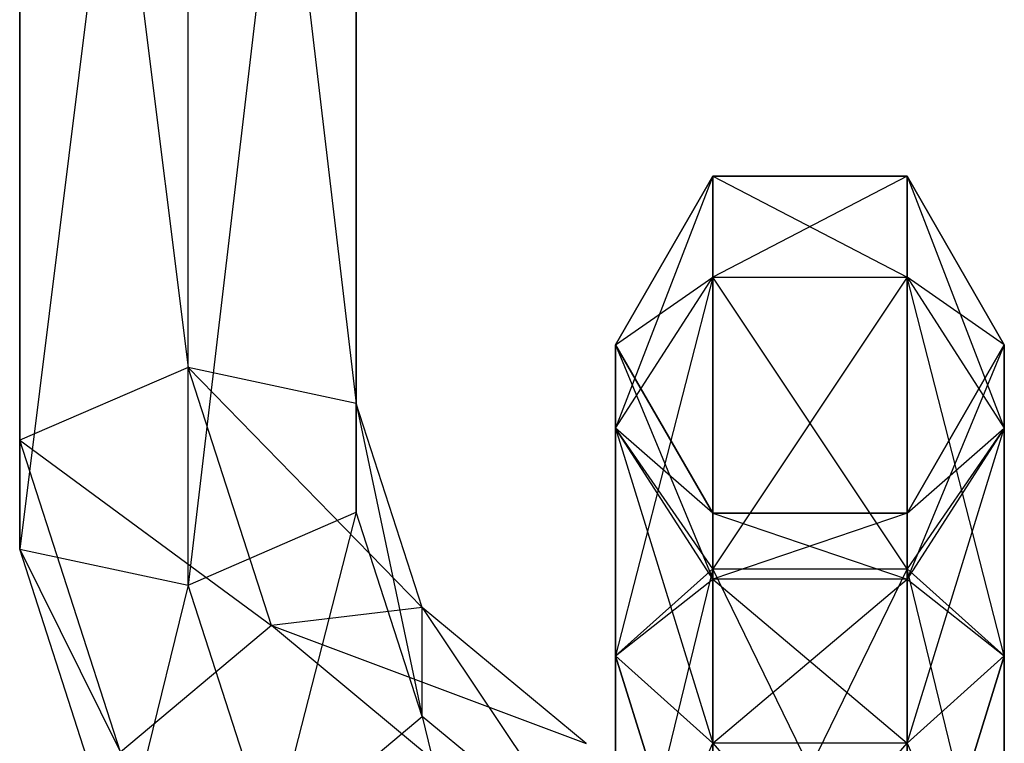
# Model space of a CAD drawing. Extents: x -3570 to 6580, y -3510 to 3510.
# Drawn here: x 2989 to 3015, y -3217 to -3199 of the extents above; entities that cross this region are included whole.
import ezdxf

# ---------------------------------------------------------------- set-up
doc = ezdxf.new("R2010")
doc.units = 0

msp = doc.modelspace()

# ---------------------------------------------------------------- linework, layer by layer
at = {"color": 0}
for p, q in [((2993.705952, -3171.93828, -302.933812), (2998.036079, -3208.512267, -324.587733)), ((2993.705952, -3207.586896, -326.979107), (2993.705952, -3171.93828, -302.933812)), ((2989.375825, -3172.863651, -300.542438), (2993.705952, -3207.586896, -326.979107)), ((2989.375825, -3209.457489, -325.225293), (2989.375825, -3172.863651, -300.542438)), ((2998.036079, -3173.808873, -301.179998), (2998.036079, -3211.308231, -320.442545)), ((2998.036079, -3208.512267, -324.587733), (2998.036079, -3173.808873, -301.179998)), ((2989.375825, -3175.659616, -296.39725), (2989.375825, -3209.457489, -325.225293)), ((2989.375825, -3212.253453, -321.080105), (2989.375825, -3175.659616, -296.39725)), ((2998.036079, -3176.604838, -297.03481), (2993.705952, -3213.178825, -318.688731)), ((2998.036079, -3211.308231, -320.442545), (2998.036079, -3176.604838, -297.03481)), ((2993.705952, -3177.530209, -294.643436), (2989.375825, -3212.253453, -321.080105)), ((2993.705952, -3213.178825, -318.688731), (2993.705952, -3177.530209, -294.643436)), ((3004.705952, -3207, -347.109031), (3007.205952, -3202.669873, -346.538959)), ((3007.205952, -3202.669873, -346.538959), (3004.705952, -3209.143594, -339.109031)), ((3004.705952, -3207, -390.109031), (3007.205952, -3202.669873, -390.679103)), ((3007.205952, -3202.669873, -390.679103), (3004.705952, -3207, -347.109031)), ((3004.705952, -3207, -478.406021), (3007.205952, -3202.669873, -477.835949)), ((3007.205952, -3202.669873, -477.835949), (3004.705952, -3209.143594, -470.406021)), ((3004.705952, -3207, -521.406021), (3007.205952, -3202.669873, -521.976093)), ((3007.205952, -3202.669873, -521.976093), (3004.705952, -3207, -478.406021)), ((3004.705952, -3207, -609.70301), (3007.205952, -3202.669873, -609.132938)), ((3007.205952, -3202.669873, -609.132938), (3004.705952, -3209.143594, -601.70301)), ((3004.705952, -3207, -652.70301), (3007.205952, -3202.669873, -653.273082)), ((3007.205952, -3202.669873, -653.273082), (3004.705952, -3207, -609.70301)), ((3004.705952, -3207, -741), (3007.205952, -3202.669873, -740.429928)), ((3007.205952, -3202.669873, -740.429928), (3004.705952, -3209.143594, -733)), ((3004.705952, -3207, -784), (3007.205952, -3202.669873, -784.570072)), ((3007.205952, -3202.669873, -784.570072), (3004.705952, -3207, -741)), ((3007.205952, -3205.261308, -336.867592), (3007.205952, -3202.669873, -346.538959)), ((3007.205952, -3202.669873, -346.538959), (3012.205952, -3202.669873, -346.538959)), ((3012.205952, -3202.669873, -346.538959), (3007.205952, -3205.261308, -336.867592)), ((3007.205952, -3202.669873, -346.538959), (3007.205952, -3202.669873, -390.679103)), ((3007.205952, -3202.669873, -390.679103), (3012.205952, -3202.669873, -390.679103)), ((3012.205952, -3202.669873, -390.679103), (3007.205952, -3202.669873, -346.538959)), ((3007.205952, -3202.669873, -390.679103), (3007.205952, -3205.261308, -400.35047)), ((3007.205952, -3202.669873, -390.679103), (3012.205952, -3205.261308, -400.35047)), ((3007.205952, -3205.261308, -468.164582), (3007.205952, -3202.669873, -477.835949)), ((3007.205952, -3202.669873, -477.835949), (3012.205952, -3202.669873, -477.835949)), ((3012.205952, -3202.669873, -477.835949), (3007.205952, -3205.261308, -468.164582)), ((3007.205952, -3202.669873, -477.835949), (3007.205952, -3202.669873, -521.976093)), ((3007.205952, -3202.669873, -521.976093), (3012.205952, -3202.669873, -521.976093)), ((3012.205952, -3202.669873, -521.976093), (3007.205952, -3202.669873, -477.835949)), ((3007.205952, -3202.669873, -521.976093), (3007.205952, -3205.261308, -531.647459)), ((3007.205952, -3202.669873, -521.976093), (3012.205952, -3205.261308, -531.647459)), ((3007.205952, -3205.261308, -599.461572), (3007.205952, -3202.669873, -609.132938)), ((3007.205952, -3202.669873, -609.132938), (3012.205952, -3202.669873, -609.132938)), ((3012.205952, -3202.669873, -609.132938), (3007.205952, -3205.261308, -599.461572)), ((3007.205952, -3202.669873, -609.132938), (3007.205952, -3202.669873, -653.273082)), ((3007.205952, -3202.669873, -653.273082), (3012.205952, -3202.669873, -653.273082)), ((3012.205952, -3202.669873, -653.273082), (3007.205952, -3202.669873, -609.132938)), ((3007.205952, -3202.669873, -653.273082), (3007.205952, -3205.261308, -662.944449)), ((3007.205952, -3202.669873, -653.273082), (3012.205952, -3205.261308, -662.944449)), ((3007.205952, -3205.261308, -730.758561), (3007.205952, -3202.669873, -740.429928)), ((3007.205952, -3202.669873, -740.429928), (3012.205952, -3202.669873, -740.429928)), ((3012.205952, -3202.669873, -740.429928), (3007.205952, -3205.261308, -730.758561)), ((3007.205952, -3202.669873, -740.429928), (3007.205952, -3202.669873, -784.570072)), ((3007.205952, -3202.669873, -784.570072), (3012.205952, -3202.669873, -784.570072)), ((3012.205952, -3202.669873, -784.570072), (3007.205952, -3202.669873, -740.429928)), ((3007.205952, -3202.669873, -784.570072), (3007.205952, -3205.261308, -794.241439)), ((3007.205952, -3202.669873, -784.570072), (3012.205952, -3205.261308, -794.241439)), ((3012.205952, -3205.261308, -336.867592), (3012.205952, -3202.669873, -346.538959)), ((3012.205952, -3202.669873, -346.538959), (3014.705952, -3207, -347.109031)), ((3012.205952, -3202.669873, -346.538959), (3012.205952, -3202.669873, -390.679103)), ((3012.205952, -3202.669873, -390.679103), (3014.705952, -3207, -390.109031)), ((3014.705952, -3207, -390.109031), (3012.205952, -3202.669873, -346.538959)), ((3012.205952, -3202.669873, -390.679103), (3012.205952, -3205.261308, -400.35047)), ((3012.205952, -3202.669873, -390.679103), (3014.705952, -3209.143594, -398.109031)), ((3012.205952, -3205.261308, -468.164582), (3012.205952, -3202.669873, -477.835949)), ((3012.205952, -3202.669873, -477.835949), (3014.705952, -3207, -478.406021)), ((3012.205952, -3202.669873, -477.835949), (3012.205952, -3202.669873, -521.976093)), ((3012.205952, -3202.669873, -521.976093), (3014.705952, -3207, -521.406021)), ((3014.705952, -3207, -521.406021), (3012.205952, -3202.669873, -477.835949)), ((3012.205952, -3202.669873, -521.976093), (3012.205952, -3205.261308, -531.647459)), ((3012.205952, -3202.669873, -521.976093), (3014.705952, -3209.143594, -529.406021)), ((3012.205952, -3205.261308, -599.461572), (3012.205952, -3202.669873, -609.132938)), ((3012.205952, -3202.669873, -609.132938), (3014.705952, -3207, -609.70301)), ((3012.205952, -3202.669873, -609.132938), (3012.205952, -3202.669873, -653.273082)), ((3012.205952, -3202.669873, -653.273082), (3014.705952, -3207, -652.70301)), ((3014.705952, -3207, -652.70301), (3012.205952, -3202.669873, -609.132938)), ((3012.205952, -3202.669873, -653.273082), (3012.205952, -3205.261308, -662.944449)), ((3012.205952, -3202.669873, -653.273082), (3014.705952, -3209.143594, -660.70301)), ((3012.205952, -3205.261308, -730.758561), (3012.205952, -3202.669873, -740.429928)), ((3012.205952, -3202.669873, -740.429928), (3014.705952, -3207, -741)), ((3012.205952, -3202.669873, -740.429928), (3012.205952, -3202.669873, -784.570072)), ((3012.205952, -3202.669873, -784.570072), (3014.705952, -3207, -784)), ((3014.705952, -3207, -784), (3012.205952, -3202.669873, -740.429928)), ((3012.205952, -3202.669873, -784.570072), (3012.205952, -3205.261308, -794.241439)), ((3012.205952, -3202.669873, -784.570072), (3014.705952, -3209.143594, -792)), ((3004.705952, -3209.143594, -339.109031), (3007.205952, -3205.261308, -336.867592)), ((3007.205952, -3205.261308, -336.867592), (3004.705952, -3215, -333.252625)), ((3004.705952, -3209.143594, -398.109031), (3007.205952, -3205.261308, -400.35047)), ((3004.705952, -3207, -390.109031), (3007.205952, -3205.261308, -400.35047)), ((3004.705952, -3209.143594, -470.406021), (3007.205952, -3205.261308, -468.164582)), ((3007.205952, -3205.261308, -468.164582), (3004.705952, -3215, -464.549614)), ((3004.705952, -3209.143594, -529.406021), (3007.205952, -3205.261308, -531.647459)), ((3004.705952, -3207, -521.406021), (3007.205952, -3205.261308, -531.647459)), ((3004.705952, -3209.143594, -601.70301), (3007.205952, -3205.261308, -599.461572)), ((3007.205952, -3205.261308, -599.461572), (3004.705952, -3215, -595.846604)), ((3004.705952, -3209.143594, -660.70301), (3007.205952, -3205.261308, -662.944449)), ((3004.705952, -3207, -652.70301), (3007.205952, -3205.261308, -662.944449)), ((3004.705952, -3209.143594, -733), (3007.205952, -3205.261308, -730.758561)), ((3007.205952, -3205.261308, -730.758561), (3004.705952, -3215, -727.143594)), ((3004.705952, -3209.143594, -792), (3007.205952, -3205.261308, -794.241439)), ((3004.705952, -3207, -784), (3007.205952, -3205.261308, -794.241439)), ((3007.205952, -3205.261308, -400.35047), (3007.205952, -3212.758561, -407.847723)), ((3012.205952, -3212.758561, -407.847723), (3007.205952, -3205.261308, -400.35047)), ((3007.205952, -3212.758561, -329.370339), (3007.205952, -3205.261308, -336.867592)), ((3007.205952, -3205.261308, -336.867592), (3012.205952, -3205.261308, -336.867592)), ((3012.205952, -3205.261308, -336.867592), (3007.205952, -3212.758561, -329.370339)), ((3007.205952, -3205.261308, -400.35047), (3012.205952, -3205.261308, -400.35047)), ((3007.205952, -3205.261308, -531.647459), (3007.205952, -3212.758561, -539.144713)), ((3012.205952, -3212.758561, -539.144713), (3007.205952, -3205.261308, -531.647459)), ((3007.205952, -3212.758561, -460.667329), (3007.205952, -3205.261308, -468.164582)), ((3007.205952, -3205.261308, -468.164582), (3012.205952, -3205.261308, -468.164582)), ((3012.205952, -3205.261308, -468.164582), (3007.205952, -3212.758561, -460.667329)), ((3007.205952, -3205.261308, -531.647459), (3012.205952, -3205.261308, -531.647459)), ((3007.205952, -3205.261308, -662.944449), (3007.205952, -3212.758561, -670.441703)), ((3012.205952, -3212.758561, -670.441703), (3007.205952, -3205.261308, -662.944449)), ((3007.205952, -3212.758561, -591.964318), (3007.205952, -3205.261308, -599.461572)), ((3007.205952, -3205.261308, -599.461572), (3012.205952, -3205.261308, -599.461572)), ((3012.205952, -3205.261308, -599.461572), (3007.205952, -3212.758561, -591.964318)), ((3007.205952, -3205.261308, -662.944449), (3012.205952, -3205.261308, -662.944449)), ((3007.205952, -3205.261308, -794.241439), (3007.205952, -3212.758561, -801.738692)), ((3012.205952, -3212.758561, -801.738692), (3007.205952, -3205.261308, -794.241439)), ((3007.205952, -3212.758561, -723.261308), (3007.205952, -3205.261308, -730.758561)), ((3007.205952, -3205.261308, -730.758561), (3012.205952, -3205.261308, -730.758561)), ((3012.205952, -3205.261308, -730.758561), (3007.205952, -3212.758561, -723.261308)), ((3007.205952, -3205.261308, -794.241439), (3012.205952, -3205.261308, -794.241439)), ((3012.205952, -3205.261308, -400.35047), (3012.205952, -3212.758561, -407.847723)), ((3014.705952, -3215, -403.965438), (3012.205952, -3205.261308, -400.35047)), ((3012.205952, -3212.758561, -329.370339), (3012.205952, -3205.261308, -336.867592)), ((3012.205952, -3205.261308, -336.867592), (3014.705952, -3209.143594, -339.109031)), ((3014.705952, -3207, -347.109031), (3012.205952, -3205.261308, -336.867592)), ((3012.205952, -3205.261308, -400.35047), (3014.705952, -3209.143594, -398.109031)), ((3012.205952, -3205.261308, -531.647459), (3012.205952, -3212.758561, -539.144713)), ((3014.705952, -3215, -535.262427), (3012.205952, -3205.261308, -531.647459)), ((3012.205952, -3212.758561, -460.667329), (3012.205952, -3205.261308, -468.164582)), ((3012.205952, -3205.261308, -468.164582), (3014.705952, -3209.143594, -470.406021)), ((3014.705952, -3207, -478.406021), (3012.205952, -3205.261308, -468.164582)), ((3012.205952, -3205.261308, -531.647459), (3014.705952, -3209.143594, -529.406021)), ((3012.205952, -3205.261308, -662.944449), (3012.205952, -3212.758561, -670.441703)), ((3014.705952, -3215, -666.559417), (3012.205952, -3205.261308, -662.944449)), ((3012.205952, -3212.758561, -591.964318), (3012.205952, -3205.261308, -599.461572)), ((3012.205952, -3205.261308, -599.461572), (3014.705952, -3209.143594, -601.70301)), ((3014.705952, -3207, -609.70301), (3012.205952, -3205.261308, -599.461572)), ((3012.205952, -3205.261308, -662.944449), (3014.705952, -3209.143594, -660.70301)), ((3012.205952, -3205.261308, -794.241439), (3012.205952, -3212.758561, -801.738692)), ((3014.705952, -3215, -797.856406), (3012.205952, -3205.261308, -794.241439)), ((3012.205952, -3212.758561, -723.261308), (3012.205952, -3205.261308, -730.758561)), ((3012.205952, -3205.261308, -730.758561), (3014.705952, -3209.143594, -733)), ((3014.705952, -3207, -741), (3012.205952, -3205.261308, -730.758561)), ((3012.205952, -3205.261308, -794.241439), (3014.705952, -3209.143594, -792)), ((3007.205952, -3211.330127, -347.679103), (3004.705952, -3207, -347.109031)), ((3004.705952, -3207, -347.109031), (3007.205952, -3213.025879, -341.35047)), ((3004.705952, -3209.143594, -339.109031), (3004.705952, -3207, -347.109031)), ((3007.205952, -3211.330127, -389.538959), (3004.705952, -3207, -390.109031)), ((3004.705952, -3207, -390.109031), (3007.205952, -3211.330127, -347.679103)), ((3004.705952, -3207, -347.109031), (3004.705952, -3207, -390.109031)), ((3004.705952, -3207, -390.109031), (3004.705952, -3209.143594, -398.109031)), ((3007.205952, -3211.330127, -478.976093), (3004.705952, -3207, -478.406021)), ((3004.705952, -3207, -478.406021), (3007.205952, -3213.025879, -472.647459)), ((3004.705952, -3209.143594, -470.406021), (3004.705952, -3207, -478.406021)), ((3007.205952, -3211.330127, -520.835949), (3004.705952, -3207, -521.406021)), ((3004.705952, -3207, -521.406021), (3007.205952, -3211.330127, -478.976093)), ((3004.705952, -3207, -478.406021), (3004.705952, -3207, -521.406021)), ((3004.705952, -3207, -521.406021), (3004.705952, -3209.143594, -529.406021)), ((3007.205952, -3211.330127, -610.273082), (3004.705952, -3207, -609.70301)), ((3004.705952, -3207, -609.70301), (3007.205952, -3213.025879, -603.944449)), ((3004.705952, -3209.143594, -601.70301), (3004.705952, -3207, -609.70301)), ((3007.205952, -3211.330127, -652.132938), (3004.705952, -3207, -652.70301)), ((3004.705952, -3207, -652.70301), (3007.205952, -3211.330127, -610.273082)), ((3004.705952, -3207, -609.70301), (3004.705952, -3207, -652.70301)), ((3004.705952, -3207, -652.70301), (3004.705952, -3209.143594, -660.70301)), ((3007.205952, -3211.330127, -741.570072), (3004.705952, -3207, -741)), ((3004.705952, -3207, -741), (3007.205952, -3213.025879, -735.241439)), ((3004.705952, -3209.143594, -733), (3004.705952, -3207, -741)), ((3007.205952, -3211.330127, -783.429928), (3004.705952, -3207, -784)), ((3004.705952, -3207, -784), (3007.205952, -3211.330127, -741.570072)), ((3004.705952, -3207, -741), (3004.705952, -3207, -784)), ((3004.705952, -3207, -784), (3004.705952, -3209.143594, -792)), ((3014.705952, -3207, -347.109031), (3012.205952, -3211.330127, -347.679103)), ((3014.705952, -3207, -390.109031), (3012.205952, -3211.330127, -389.538959)), ((3012.205952, -3211.330127, -389.538959), (3014.705952, -3207, -347.109031)), ((3014.705952, -3207, -390.109031), (3012.205952, -3213.025879, -395.867592)), ((3014.705952, -3207, -478.406021), (3012.205952, -3211.330127, -478.976093)), ((3014.705952, -3207, -521.406021), (3012.205952, -3211.330127, -520.835949)), ((3012.205952, -3211.330127, -520.835949), (3014.705952, -3207, -478.406021)), ((3014.705952, -3207, -521.406021), (3012.205952, -3213.025879, -527.164582)), ((3014.705952, -3207, -609.70301), (3012.205952, -3211.330127, -610.273082)), ((3014.705952, -3207, -652.70301), (3012.205952, -3211.330127, -652.132938)), ((3012.205952, -3211.330127, -652.132938), (3014.705952, -3207, -609.70301)), ((3014.705952, -3207, -652.70301), (3012.205952, -3213.025879, -658.461572)), ((3014.705952, -3207, -741), (3012.205952, -3211.330127, -741.570072)), ((3014.705952, -3207, -784), (3012.205952, -3211.330127, -783.429928)), ((3012.205952, -3211.330127, -783.429928), (3014.705952, -3207, -741)), ((3014.705952, -3207, -784), (3012.205952, -3213.025879, -789.758561)), ((3014.705952, -3209.143594, -339.109031), (3014.705952, -3207, -347.109031)), ((3014.705952, -3207, -347.109031), (3014.705952, -3207, -390.109031)), ((3014.705952, -3207, -390.109031), (3014.705952, -3209.143594, -398.109031)), ((3014.705952, -3209.143594, -470.406021), (3014.705952, -3207, -478.406021)), ((3014.705952, -3207, -478.406021), (3014.705952, -3207, -521.406021)), ((3014.705952, -3207, -521.406021), (3014.705952, -3209.143594, -529.406021)), ((3014.705952, -3209.143594, -601.70301), (3014.705952, -3207, -609.70301)), ((3014.705952, -3207, -609.70301), (3014.705952, -3207, -652.70301)), ((3014.705952, -3207, -652.70301), (3014.705952, -3209.143594, -660.70301)), ((3014.705952, -3209.143594, -733), (3014.705952, -3207, -741)), ((3014.705952, -3207, -741), (3014.705952, -3207, -784)), ((3014.705952, -3207, -784), (3014.705952, -3209.143594, -792)), ((2993.705952, -3207.586896, -326.979107), (2989.375825, -3209.457489, -325.225293)), ((2998.036079, -3208.512267, -324.587733), (2993.705952, -3207.586896, -326.979107)), ((2993.705952, -3207.586896, -326.979107), (2999.731831, -3213.758942, -328.12666)), ((2995.849546, -3214.219196, -331.45265), (2993.705952, -3207.586896, -326.979107)), ((2998.036079, -3211.308231, -320.442545), (2998.036079, -3208.512267, -324.587733)), ((2998.036079, -3208.512267, -324.587733), (2999.731831, -3216.554906, -323.981472)), ((2999.731831, -3213.758942, -328.12666), (2998.036079, -3208.512267, -324.587733)), ((3004.705952, -3209.143594, -398.109031), (3004.705952, -3215, -403.965438)), ((3007.205952, -3212.758561, -407.847723), (3004.705952, -3209.143594, -398.109031)), ((3007.205952, -3213.025879, -341.35047), (3004.705952, -3209.143594, -339.109031)), ((3004.705952, -3209.143594, -339.109031), (3007.205952, -3217.241439, -337.13491)), ((3004.705952, -3215, -333.252625), (3004.705952, -3209.143594, -339.109031)), ((3007.205952, -3213.025879, -395.867592), (3004.705952, -3209.143594, -398.109031)), ((3007.205952, -3211.330127, -389.538959), (3004.705952, -3209.143594, -398.109031)), ((3004.705952, -3209.143594, -529.406021), (3004.705952, -3215, -535.262427)), ((3007.205952, -3212.758561, -539.144713), (3004.705952, -3209.143594, -529.406021)), ((3007.205952, -3213.025879, -472.647459), (3004.705952, -3209.143594, -470.406021)), ((3004.705952, -3209.143594, -470.406021), (3007.205952, -3217.241439, -468.4319)), ((3004.705952, -3215, -464.549614), (3004.705952, -3209.143594, -470.406021)), ((3007.205952, -3213.025879, -527.164582), (3004.705952, -3209.143594, -529.406021)), ((3007.205952, -3211.330127, -520.835949), (3004.705952, -3209.143594, -529.406021)), ((3004.705952, -3209.143594, -660.70301), (3004.705952, -3215, -666.559417)), ((3007.205952, -3212.758561, -670.441703), (3004.705952, -3209.143594, -660.70301)), ((3007.205952, -3213.025879, -603.944449), (3004.705952, -3209.143594, -601.70301)), ((3004.705952, -3209.143594, -601.70301), (3007.205952, -3217.241439, -599.72889)), ((3004.705952, -3215, -595.846604), (3004.705952, -3209.143594, -601.70301)), ((3007.205952, -3213.025879, -658.461572), (3004.705952, -3209.143594, -660.70301)), ((3007.205952, -3211.330127, -652.132938), (3004.705952, -3209.143594, -660.70301)), ((3004.705952, -3209.143594, -792), (3004.705952, -3215, -797.856406)), ((3007.205952, -3212.758561, -801.738692), (3004.705952, -3209.143594, -792)), ((3007.205952, -3213.025879, -735.241439), (3004.705952, -3209.143594, -733)), ((3004.705952, -3209.143594, -733), (3007.205952, -3217.241439, -731.025879)), ((3004.705952, -3215, -727.143594), (3004.705952, -3209.143594, -733)), ((3007.205952, -3213.025879, -789.758561), (3004.705952, -3209.143594, -792)), ((3007.205952, -3211.330127, -783.429928), (3004.705952, -3209.143594, -792)), ((3012.205952, -3217.241439, -400.083152), (3014.705952, -3209.143594, -398.109031)), ((3014.705952, -3209.143594, -339.109031), (3012.205952, -3212.758561, -329.370339)), ((3014.705952, -3209.143594, -339.109031), (3012.205952, -3213.025879, -341.35047)), ((3012.205952, -3211.330127, -347.679103), (3014.705952, -3209.143594, -339.109031)), ((3014.705952, -3209.143594, -398.109031), (3012.205952, -3213.025879, -395.867592)), ((3012.205952, -3217.241439, -531.380142), (3014.705952, -3209.143594, -529.406021)), ((3014.705952, -3209.143594, -470.406021), (3012.205952, -3212.758561, -460.667329)), ((3014.705952, -3209.143594, -470.406021), (3012.205952, -3213.025879, -472.647459)), ((3012.205952, -3211.330127, -478.976093), (3014.705952, -3209.143594, -470.406021)), ((3014.705952, -3209.143594, -529.406021), (3012.205952, -3213.025879, -527.164582)), ((3012.205952, -3217.241439, -662.677131), (3014.705952, -3209.143594, -660.70301)), ((3014.705952, -3209.143594, -601.70301), (3012.205952, -3212.758561, -591.964318)), ((3014.705952, -3209.143594, -601.70301), (3012.205952, -3213.025879, -603.944449)), ((3012.205952, -3211.330127, -610.273082), (3014.705952, -3209.143594, -601.70301)), ((3014.705952, -3209.143594, -660.70301), (3012.205952, -3213.025879, -658.461572)), ((3012.205952, -3217.241439, -793.974121), (3014.705952, -3209.143594, -792)), ((3014.705952, -3209.143594, -733), (3012.205952, -3212.758561, -723.261308)), ((3014.705952, -3209.143594, -733), (3012.205952, -3213.025879, -735.241439)), ((3012.205952, -3211.330127, -741.570072), (3014.705952, -3209.143594, -733)), ((3014.705952, -3209.143594, -792), (3012.205952, -3213.025879, -789.758561)), ((3014.705952, -3209.143594, -398.109031), (3014.705952, -3215, -403.965438)), ((3014.705952, -3215, -333.252625), (3014.705952, -3209.143594, -339.109031)), ((3014.705952, -3209.143594, -529.406021), (3014.705952, -3215, -535.262427)), ((3014.705952, -3215, -464.549614), (3014.705952, -3209.143594, -470.406021)), ((3014.705952, -3209.143594, -660.70301), (3014.705952, -3215, -666.559417)), ((3014.705952, -3215, -595.846604), (3014.705952, -3209.143594, -601.70301)), ((3014.705952, -3209.143594, -792), (3014.705952, -3215, -797.856406)), ((3014.705952, -3215, -727.143594), (3014.705952, -3209.143594, -733)), ((2989.375825, -3209.457489, -325.225293), (2995.849546, -3214.219196, -331.45265)), ((2991.96726, -3217.475415, -330.633453), (2989.375825, -3209.457489, -325.225293)), ((2989.375825, -3209.457489, -325.225293), (2989.375825, -3212.253453, -321.080105)), ((2993.705952, -3213.178825, -318.688731), (2998.036079, -3211.308231, -320.442545)), ((2998.036079, -3211.308231, -320.442545), (2995.849546, -3219.811125, -323.162274)), ((2999.731831, -3216.554906, -323.981472), (2998.036079, -3211.308231, -320.442545)), ((3012.205952, -3211.330127, -347.679103), (3007.205952, -3211.330127, -347.679103)), ((3007.205952, -3211.330127, -347.679103), (3012.205952, -3213.025879, -341.35047)), ((3007.205952, -3213.025879, -341.35047), (3007.205952, -3211.330127, -347.679103)), ((3012.205952, -3211.330127, -389.538959), (3007.205952, -3211.330127, -389.538959)), ((3007.205952, -3211.330127, -389.538959), (3012.205952, -3211.330127, -347.679103)), ((3007.205952, -3211.330127, -347.679103), (3007.205952, -3211.330127, -389.538959)), ((3012.205952, -3211.330127, -389.538959), (3007.205952, -3213.025879, -395.867592)), ((3007.205952, -3211.330127, -389.538959), (3007.205952, -3213.025879, -395.867592)), ((3012.205952, -3211.330127, -478.976093), (3007.205952, -3211.330127, -478.976093)), ((3007.205952, -3211.330127, -478.976093), (3012.205952, -3213.025879, -472.647459)), ((3007.205952, -3213.025879, -472.647459), (3007.205952, -3211.330127, -478.976093)), ((3012.205952, -3211.330127, -520.835949), (3007.205952, -3211.330127, -520.835949)), ((3007.205952, -3211.330127, -520.835949), (3012.205952, -3211.330127, -478.976093)), ((3007.205952, -3211.330127, -478.976093), (3007.205952, -3211.330127, -520.835949)), ((3012.205952, -3211.330127, -520.835949), (3007.205952, -3213.025879, -527.164582)), ((3007.205952, -3211.330127, -520.835949), (3007.205952, -3213.025879, -527.164582)), ((3012.205952, -3211.330127, -610.273082), (3007.205952, -3211.330127, -610.273082)), ((3007.205952, -3211.330127, -610.273082), (3012.205952, -3213.025879, -603.944449)), ((3007.205952, -3213.025879, -603.944449), (3007.205952, -3211.330127, -610.273082)), ((3012.205952, -3211.330127, -652.132938), (3007.205952, -3211.330127, -652.132938)), ((3007.205952, -3211.330127, -652.132938), (3012.205952, -3211.330127, -610.273082)), ((3007.205952, -3211.330127, -610.273082), (3007.205952, -3211.330127, -652.132938)), ((3012.205952, -3211.330127, -652.132938), (3007.205952, -3213.025879, -658.461572)), ((3007.205952, -3211.330127, -652.132938), (3007.205952, -3213.025879, -658.461572)), ((3012.205952, -3211.330127, -741.570072), (3007.205952, -3211.330127, -741.570072)), ((3007.205952, -3211.330127, -741.570072), (3012.205952, -3213.025879, -735.241439)), ((3007.205952, -3213.025879, -735.241439), (3007.205952, -3211.330127, -741.570072)), ((3012.205952, -3211.330127, -783.429928), (3007.205952, -3211.330127, -783.429928)), ((3007.205952, -3211.330127, -783.429928), (3012.205952, -3211.330127, -741.570072)), ((3007.205952, -3211.330127, -741.570072), (3007.205952, -3211.330127, -783.429928)), ((3012.205952, -3211.330127, -783.429928), (3007.205952, -3213.025879, -789.758561)), ((3007.205952, -3211.330127, -783.429928), (3007.205952, -3213.025879, -789.758561)), ((3012.205952, -3213.025879, -341.35047), (3012.205952, -3211.330127, -347.679103)), ((3012.205952, -3211.330127, -347.679103), (3012.205952, -3211.330127, -389.538959)), ((3012.205952, -3211.330127, -389.538959), (3012.205952, -3213.025879, -395.867592)), ((3012.205952, -3213.025879, -472.647459), (3012.205952, -3211.330127, -478.976093)), ((3012.205952, -3211.330127, -478.976093), (3012.205952, -3211.330127, -520.835949)), ((3012.205952, -3211.330127, -520.835949), (3012.205952, -3213.025879, -527.164582)), ((3012.205952, -3213.025879, -603.944449), (3012.205952, -3211.330127, -610.273082)), ((3012.205952, -3211.330127, -610.273082), (3012.205952, -3211.330127, -652.132938)), ((3012.205952, -3211.330127, -652.132938), (3012.205952, -3213.025879, -658.461572)), ((3012.205952, -3213.025879, -735.241439), (3012.205952, -3211.330127, -741.570072)), ((3012.205952, -3211.330127, -741.570072), (3012.205952, -3211.330127, -783.429928)), ((3012.205952, -3211.330127, -783.429928), (3012.205952, -3213.025879, -789.758561)), ((2989.375825, -3212.253453, -321.080105), (2991.96726, -3217.475415, -330.633453)), ((2991.96726, -3220.27138, -326.488265), (2989.375825, -3212.253453, -321.080105)), ((2989.375825, -3212.253453, -321.080105), (2993.705952, -3213.178825, -318.688731)), ((3004.705952, -3215, -403.965438), (3007.205952, -3212.758561, -407.847723)), ((3004.705952, -3215, -333.252625), (3007.205952, -3212.758561, -329.370339)), ((3007.205952, -3212.758561, -329.370339), (3004.705952, -3223, -331.109031)), ((3004.705952, -3215, -535.262427), (3007.205952, -3212.758561, -539.144713)), ((3004.705952, -3215, -464.549614), (3007.205952, -3212.758561, -460.667329)), ((3007.205952, -3212.758561, -460.667329), (3004.705952, -3223, -462.406021)), ((3004.705952, -3215, -666.559417), (3007.205952, -3212.758561, -670.441703)), ((3004.705952, -3215, -595.846604), (3007.205952, -3212.758561, -591.964318)), ((3007.205952, -3212.758561, -591.964318), (3004.705952, -3223, -593.70301)), ((3004.705952, -3215, -797.856406), (3007.205952, -3212.758561, -801.738692)), ((3004.705952, -3215, -727.143594), (3007.205952, -3212.758561, -723.261308)), ((3007.205952, -3212.758561, -723.261308), (3004.705952, -3223, -725)), ((3007.205952, -3212.758561, -407.847723), (3012.205952, -3212.758561, -407.847723)), ((3007.205952, -3212.758561, -407.847723), (3007.205952, -3223, -410.591908)), ((3012.205952, -3223, -410.591908), (3007.205952, -3212.758561, -407.847723)), ((3007.205952, -3223, -326.626154), (3007.205952, -3212.758561, -329.370339)), ((3007.205952, -3212.758561, -329.370339), (3012.205952, -3212.758561, -329.370339)), ((3012.205952, -3212.758561, -329.370339), (3007.205952, -3223, -326.626154)), ((3007.205952, -3212.758561, -539.144713), (3012.205952, -3212.758561, -539.144713)), ((3007.205952, -3212.758561, -539.144713), (3007.205952, -3223, -541.888898)), ((3012.205952, -3223, -541.888898), (3007.205952, -3212.758561, -539.144713)), ((3007.205952, -3223, -457.923143), (3007.205952, -3212.758561, -460.667329)), ((3007.205952, -3212.758561, -460.667329), (3012.205952, -3212.758561, -460.667329)), ((3012.205952, -3212.758561, -460.667329), (3007.205952, -3223, -457.923143)), ((3007.205952, -3212.758561, -670.441703), (3012.205952, -3212.758561, -670.441703)), ((3007.205952, -3212.758561, -670.441703), (3007.205952, -3223, -673.185888)), ((3012.205952, -3223, -673.185888), (3007.205952, -3212.758561, -670.441703)), ((3007.205952, -3223, -589.220133), (3007.205952, -3212.758561, -591.964318)), ((3007.205952, -3212.758561, -591.964318), (3012.205952, -3212.758561, -591.964318)), ((3012.205952, -3212.758561, -591.964318), (3007.205952, -3223, -589.220133)), ((3007.205952, -3212.758561, -801.738692), (3012.205952, -3212.758561, -801.738692)), ((3007.205952, -3212.758561, -801.738692), (3007.205952, -3223, -804.482877)), ((3012.205952, -3223, -804.482877), (3007.205952, -3212.758561, -801.738692)), ((3007.205952, -3223, -720.517123), (3007.205952, -3212.758561, -723.261308)), ((3007.205952, -3212.758561, -723.261308), (3012.205952, -3212.758561, -723.261308)), ((3012.205952, -3212.758561, -723.261308), (3007.205952, -3223, -720.517123)), ((3012.205952, -3212.758561, -407.847723), (3014.705952, -3215, -403.965438)), ((3012.205952, -3212.758561, -407.847723), (3012.205952, -3223, -410.591908)), ((3014.705952, -3223, -406.109031), (3012.205952, -3212.758561, -407.847723)), ((3012.205952, -3223, -326.626154), (3012.205952, -3212.758561, -329.370339)), ((3012.205952, -3212.758561, -329.370339), (3014.705952, -3215, -333.252625)), ((3012.205952, -3212.758561, -539.144713), (3014.705952, -3215, -535.262427)), ((3012.205952, -3212.758561, -539.144713), (3012.205952, -3223, -541.888898)), ((3014.705952, -3223, -537.406021), (3012.205952, -3212.758561, -539.144713)), ((3012.205952, -3223, -457.923143), (3012.205952, -3212.758561, -460.667329)), ((3012.205952, -3212.758561, -460.667329), (3014.705952, -3215, -464.549614)), ((3012.205952, -3212.758561, -670.441703), (3014.705952, -3215, -666.559417)), ((3012.205952, -3212.758561, -670.441703), (3012.205952, -3223, -673.185888)), ((3014.705952, -3223, -668.70301), (3012.205952, -3212.758561, -670.441703)), ((3012.205952, -3223, -589.220133), (3012.205952, -3212.758561, -591.964318)), ((3012.205952, -3212.758561, -591.964318), (3014.705952, -3215, -595.846604)), ((3012.205952, -3212.758561, -801.738692), (3014.705952, -3215, -797.856406)), ((3012.205952, -3212.758561, -801.738692), (3012.205952, -3223, -804.482877)), ((3014.705952, -3223, -800), (3012.205952, -3212.758561, -801.738692)), ((3012.205952, -3223, -720.517123), (3012.205952, -3212.758561, -723.261308)), ((3012.205952, -3212.758561, -723.261308), (3014.705952, -3215, -727.143594)), ((3004.705952, -3215, -403.965438), (3007.205952, -3213.025879, -395.867592)), ((3004.705952, -3215, -535.262427), (3007.205952, -3213.025879, -527.164582)), ((3004.705952, -3215, -666.559417), (3007.205952, -3213.025879, -658.461572)), ((3004.705952, -3215, -797.856406), (3007.205952, -3213.025879, -789.758561)), ((3007.205952, -3217.241439, -400.083152), (3012.205952, -3213.025879, -395.867592)), ((3007.205952, -3213.025879, -395.867592), (3007.205952, -3217.241439, -400.083152)), ((3012.205952, -3213.025879, -341.35047), (3007.205952, -3213.025879, -341.35047)), ((3007.205952, -3213.025879, -341.35047), (3012.205952, -3217.241439, -337.13491)), ((3007.205952, -3217.241439, -337.13491), (3007.205952, -3213.025879, -341.35047)), ((3012.205952, -3213.025879, -395.867592), (3007.205952, -3213.025879, -395.867592)), ((3007.205952, -3217.241439, -531.380142), (3012.205952, -3213.025879, -527.164582)), ((3007.205952, -3213.025879, -527.164582), (3007.205952, -3217.241439, -531.380142)), ((3012.205952, -3213.025879, -472.647459), (3007.205952, -3213.025879, -472.647459)), ((3007.205952, -3213.025879, -472.647459), (3012.205952, -3217.241439, -468.4319)), ((3007.205952, -3217.241439, -468.4319), (3007.205952, -3213.025879, -472.647459)), ((3012.205952, -3213.025879, -527.164582), (3007.205952, -3213.025879, -527.164582)), ((3007.205952, -3217.241439, -662.677131), (3012.205952, -3213.025879, -658.461572)), ((3007.205952, -3213.025879, -658.461572), (3007.205952, -3217.241439, -662.677131)), ((3012.205952, -3213.025879, -603.944449), (3007.205952, -3213.025879, -603.944449)), ((3007.205952, -3213.025879, -603.944449), (3012.205952, -3217.241439, -599.72889)), ((3007.205952, -3217.241439, -599.72889), (3007.205952, -3213.025879, -603.944449)), ((3012.205952, -3213.025879, -658.461572), (3007.205952, -3213.025879, -658.461572)), ((3007.205952, -3217.241439, -793.974121), (3012.205952, -3213.025879, -789.758561)), ((3007.205952, -3213.025879, -789.758561), (3007.205952, -3217.241439, -793.974121)), ((3012.205952, -3213.025879, -735.241439), (3007.205952, -3213.025879, -735.241439)), ((3007.205952, -3213.025879, -735.241439), (3012.205952, -3217.241439, -731.025879)), ((3007.205952, -3217.241439, -731.025879), (3007.205952, -3213.025879, -735.241439)), ((3012.205952, -3213.025879, -789.758561), (3007.205952, -3213.025879, -789.758561)), ((3012.205952, -3213.025879, -395.867592), (3012.205952, -3217.241439, -400.083152)), ((3012.205952, -3217.241439, -337.13491), (3012.205952, -3213.025879, -341.35047)), ((3012.205952, -3213.025879, -341.35047), (3014.705952, -3215, -333.252625)), ((3012.205952, -3213.025879, -527.164582), (3012.205952, -3217.241439, -531.380142)), ((3012.205952, -3217.241439, -468.4319), (3012.205952, -3213.025879, -472.647459)), ((3012.205952, -3213.025879, -472.647459), (3014.705952, -3215, -464.549614)), ((3012.205952, -3213.025879, -658.461572), (3012.205952, -3217.241439, -662.677131)), ((3012.205952, -3217.241439, -599.72889), (3012.205952, -3213.025879, -603.944449)), ((3012.205952, -3213.025879, -603.944449), (3014.705952, -3215, -595.846604)), ((3012.205952, -3213.025879, -789.758561), (3012.205952, -3217.241439, -793.974121)), ((3012.205952, -3217.241439, -731.025879), (3012.205952, -3213.025879, -735.241439)), ((3012.205952, -3213.025879, -735.241439), (3014.705952, -3215, -727.143594)), ((2993.705952, -3213.178825, -318.688731), (2991.96726, -3220.27138, -326.488265)), ((2995.849546, -3219.811125, -323.162274), (2993.705952, -3213.178825, -318.688731)), ((2999.731831, -3213.758942, -328.12666), (2995.849546, -3214.219196, -331.45265)), ((2999.731831, -3216.554906, -323.981472), (2999.731831, -3213.758942, -328.12666)), ((2999.731831, -3213.758942, -328.12666), (3003.947391, -3220.049763, -326.338783)), ((3003.947391, -3217.253799, -330.48397), (2999.731831, -3213.758942, -328.12666)), ((2995.849546, -3214.219196, -331.45265), (2991.96726, -3217.475415, -330.633453)), ((2995.849546, -3214.219196, -331.45265), (3003.947391, -3217.253799, -330.48397)), ((3001.705952, -3219.074377, -334.727511), (2995.849546, -3214.219196, -331.45265)), ((3007.205952, -3217.241439, -400.083152), (3004.705952, -3215, -403.965438)), ((3004.705952, -3215, -403.965438), (3004.705952, -3223, -406.109031)), ((3007.205952, -3223, -410.591908), (3004.705952, -3215, -403.965438)), ((3007.205952, -3217.241439, -337.13491), (3004.705952, -3215, -333.252625)), ((3004.705952, -3215, -333.252625), (3007.205952, -3223, -335.591908)), ((3004.705952, -3223, -331.109031), (3004.705952, -3215, -333.252625)), ((3007.205952, -3217.241439, -531.380142), (3004.705952, -3215, -535.262427)), ((3004.705952, -3215, -535.262427), (3004.705952, -3223, -537.406021)), ((3007.205952, -3223, -541.888898), (3004.705952, -3215, -535.262427)), ((3007.205952, -3217.241439, -468.4319), (3004.705952, -3215, -464.549614)), ((3004.705952, -3215, -464.549614), (3007.205952, -3223, -466.888898)), ((3004.705952, -3223, -462.406021), (3004.705952, -3215, -464.549614)), ((3007.205952, -3217.241439, -662.677131), (3004.705952, -3215, -666.559417)), ((3004.705952, -3215, -666.559417), (3004.705952, -3223, -668.70301)), ((3007.205952, -3223, -673.185888), (3004.705952, -3215, -666.559417)), ((3007.205952, -3217.241439, -599.72889), (3004.705952, -3215, -595.846604)), ((3004.705952, -3215, -595.846604), (3007.205952, -3223, -598.185888)), ((3004.705952, -3223, -593.70301), (3004.705952, -3215, -595.846604)), ((3007.205952, -3217.241439, -793.974121), (3004.705952, -3215, -797.856406)), ((3004.705952, -3215, -797.856406), (3004.705952, -3223, -800)), ((3007.205952, -3223, -804.482877), (3004.705952, -3215, -797.856406)), ((3007.205952, -3217.241439, -731.025879), (3004.705952, -3215, -727.143594)), ((3004.705952, -3215, -727.143594), (3007.205952, -3223, -729.482877)), ((3004.705952, -3223, -725), (3004.705952, -3215, -727.143594)), ((3014.705952, -3215, -403.965438), (3012.205952, -3217.241439, -400.083152)), ((3012.205952, -3223, -401.626154), (3014.705952, -3215, -403.965438)), ((3014.705952, -3215, -333.252625), (3012.205952, -3223, -326.626154)), ((3014.705952, -3215, -333.252625), (3012.205952, -3217.241439, -337.13491)), ((3014.705952, -3215, -535.262427), (3012.205952, -3217.241439, -531.380142)), ((3012.205952, -3223, -532.923143), (3014.705952, -3215, -535.262427)), ((3014.705952, -3215, -464.549614), (3012.205952, -3223, -457.923143)), ((3014.705952, -3215, -464.549614), (3012.205952, -3217.241439, -468.4319)), ((3014.705952, -3215, -666.559417), (3012.205952, -3217.241439, -662.677131)), ((3012.205952, -3223, -664.220133), (3014.705952, -3215, -666.559417)), ((3014.705952, -3215, -595.846604), (3012.205952, -3223, -589.220133)), ((3014.705952, -3215, -595.846604), (3012.205952, -3217.241439, -599.72889)), ((3014.705952, -3215, -797.856406), (3012.205952, -3217.241439, -793.974121)), ((3012.205952, -3223, -795.517123), (3014.705952, -3215, -797.856406)), ((3014.705952, -3215, -727.143594), (3012.205952, -3223, -720.517123)), ((3014.705952, -3215, -727.143594), (3012.205952, -3217.241439, -731.025879)), ((3014.705952, -3215, -403.965438), (3014.705952, -3223, -406.109031)), ((3014.705952, -3223, -331.109031), (3014.705952, -3215, -333.252625)), ((3014.705952, -3215, -535.262427), (3014.705952, -3223, -537.406021)), ((3014.705952, -3223, -462.406021), (3014.705952, -3215, -464.549614)), ((3014.705952, -3215, -666.559417), (3014.705952, -3223, -668.70301)), ((3014.705952, -3223, -593.70301), (3014.705952, -3215, -595.846604)), ((3014.705952, -3215, -797.856406), (3014.705952, -3223, -800)), ((3014.705952, -3223, -725), (3014.705952, -3215, -727.143594)), ((2995.849546, -3219.811125, -323.162274), (2999.731831, -3216.554906, -323.981472)), ((3003.947391, -3220.049763, -326.338783), (2999.731831, -3216.554906, -323.981472)), ((2999.731831, -3216.554906, -323.981472), (3001.705952, -3224.666306, -326.437135)), ((3004.705952, -3223, -406.109031), (3007.205952, -3217.241439, -400.083152)), ((3004.705952, -3223, -537.406021), (3007.205952, -3217.241439, -531.380142)), ((3004.705952, -3223, -668.70301), (3007.205952, -3217.241439, -662.677131)), ((3004.705952, -3223, -800), (3007.205952, -3217.241439, -793.974121)), ((3012.205952, -3217.241439, -400.083152), (3007.205952, -3217.241439, -400.083152)), ((3007.205952, -3223, -401.626154), (3012.205952, -3217.241439, -400.083152)), ((3007.205952, -3217.241439, -400.083152), (3007.205952, -3223, -401.626154)), ((3012.205952, -3217.241439, -337.13491), (3007.205952, -3217.241439, -337.13491)), ((3007.205952, -3217.241439, -337.13491), (3012.205952, -3223, -335.591908)), ((3007.205952, -3223, -335.591908), (3007.205952, -3217.241439, -337.13491)), ((3012.205952, -3217.241439, -531.380142), (3007.205952, -3217.241439, -531.380142)), ((3007.205952, -3223, -532.923143), (3012.205952, -3217.241439, -531.380142)), ((3007.205952, -3217.241439, -531.380142), (3007.205952, -3223, -532.923143)), ((3012.205952, -3217.241439, -468.4319), (3007.205952, -3217.241439, -468.4319)), ((3007.205952, -3217.241439, -468.4319), (3012.205952, -3223, -466.888898)), ((3007.205952, -3223, -466.888898), (3007.205952, -3217.241439, -468.4319)), ((3012.205952, -3217.241439, -662.677131), (3007.205952, -3217.241439, -662.677131)), ((3007.205952, -3223, -664.220133), (3012.205952, -3217.241439, -662.677131)), ((3007.205952, -3217.241439, -662.677131), (3007.205952, -3223, -664.220133)), ((3012.205952, -3217.241439, -599.72889), (3007.205952, -3217.241439, -599.72889)), ((3007.205952, -3217.241439, -599.72889), (3012.205952, -3223, -598.185888)), ((3007.205952, -3223, -598.185888), (3007.205952, -3217.241439, -599.72889)), ((3012.205952, -3217.241439, -793.974121), (3007.205952, -3217.241439, -793.974121)), ((3007.205952, -3223, -795.517123), (3012.205952, -3217.241439, -793.974121)), ((3007.205952, -3217.241439, -793.974121), (3007.205952, -3223, -795.517123)), ((3012.205952, -3217.241439, -731.025879), (3007.205952, -3217.241439, -731.025879)), ((3007.205952, -3217.241439, -731.025879), (3012.205952, -3223, -729.482877)), ((3007.205952, -3223, -729.482877), (3007.205952, -3217.241439, -731.025879)), ((3012.205952, -3217.241439, -400.083152), (3012.205952, -3223, -401.626154)), ((3012.205952, -3223, -335.591908), (3012.205952, -3217.241439, -337.13491)), ((3012.205952, -3217.241439, -337.13491), (3014.705952, -3223, -331.109031)), ((3012.205952, -3217.241439, -531.380142), (3012.205952, -3223, -532.923143)), ((3012.205952, -3223, -466.888898), (3012.205952, -3217.241439, -468.4319)), ((3012.205952, -3217.241439, -468.4319), (3014.705952, -3223, -462.406021)), ((3012.205952, -3217.241439, -662.677131), (3012.205952, -3223, -664.220133)), ((3012.205952, -3223, -598.185888), (3012.205952, -3217.241439, -599.72889)), ((3012.205952, -3217.241439, -599.72889), (3014.705952, -3223, -593.70301)), ((3012.205952, -3217.241439, -793.974121), (3012.205952, -3223, -795.517123)), ((3012.205952, -3223, -729.482877), (3012.205952, -3217.241439, -731.025879)), ((3012.205952, -3217.241439, -731.025879), (3014.705952, -3223, -725))]:
    msp.add_line(p, q, dxfattribs=at)

doc.saveas('drawing.dxf')
